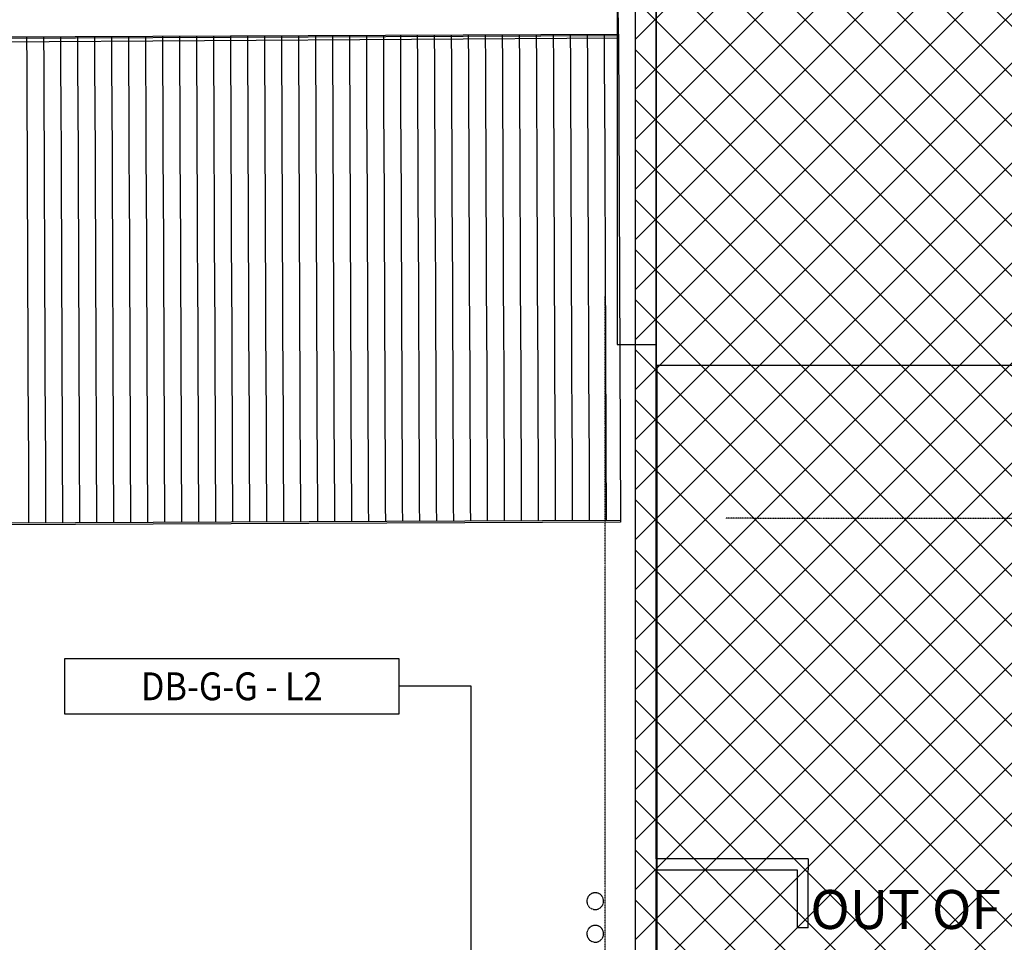
# Model space of a CAD drawing. Extents: x -79134 to 65481, y -38503 to 52820.
# Drawn here: x -5254 to 3584, y 20902 to 29185 of the extents above; entities that cross this region are included whole.
import ezdxf
from ezdxf.enums import TextEntityAlignment as Align

# ---------------------------------------------------------------- set-up
doc = ezdxf.new("R2010")
doc.units = 0
doc.linetypes.add('X-3134-1A-L1-C$0$EDG-1DOT-2', pattern=[5, 2, -1.4, 0.2, -1.4])
doc.linetypes.add('X-3134-1A-L1-C$0$EDG-DASH-3', pattern=[4.5, 3, -1.5])
for name, color, linetype, lineweight in [('A-DETL', 2, 'CONTINUOUS', 13), ('A-DETL-GENF-1', 2, 'CONTINUOUS', 13), ('G-ANNO-TEXT-1', 7, 'CONTINUOUS', 18)]:
    doc.layers.add(name, color=color, linetype=linetype, lineweight=lineweight)
for name, color, linetype in [('LIT-CIRC', 6, 'CONTINUOUS'), ('SYM-050', 6, 'CONTINUOUS'), ('SYM-ATT', 2, 'CONTINUOUS'), ('SYM-TEXT', 7, 'CONTINUOUS'), ('X-3134-1A-L1-C$0$ARCH.FLOOR', 31, 'X-3134-1A-L1-C$0$EDG-DASH-3'), ('X-3134-1A-L1-C$0$ARCH.ROOF', 11, 'CONTINUOUS'), ('X-3134-1A-L1-C$0$ARCH.ROOM', 31, 'X-3134-1A-L1-C$0$EDG-DASH-3'), ('X-3134-1A-L1-C$0$ARCH.WALL_FULL_HT', 8, 'CONTINUOUS'), ('X-3134-1A-L1-C$0$GRID_LINE.ANNO', 133, 'X-3134-1A-L1-C$0$EDG-1DOT-2'), ('X-3134-1A-L1-C$0$LAND.FURNITURE', 31, 'X-3134-1A-L1-C$0$EDG-DASH-3'), ('X-3134-1A-L1-C$0$RCP', 11, 'CONTINUOUS'), ('X-XREF', 7, 'CONTINUOUS')]:
    doc.layers.add(name, color=color, linetype=linetype)
doc.styles.add('Arial Narrow_B_10', font='ARIALNB.TTF', dxfattribs={"height": 350})
doc.styles.add('EDG', font='edg.shx', dxfattribs={"width": 0.9})

# ---------------------------------------------------------------- blocks, each defined once
blk = doc.blocks.new('X-3134-1A-L1-C')
at = {"layer": 'X-3134-1A-L1-C$0$ARCH.FLOOR'}
for p, q in [((269.3, 31878.8), (269.3, 8579.8)), ((7054.7, 26081.8), (466.5, 26081.8)), ((466.5, 26081.8), (466.5, 15359.8))]:
    blk.add_line(p, q, dxfattribs=at)
at = {"layer": 'X-3134-1A-L1-C$0$ARCH.ROOF'}
for p, q in [((119.8, 29020.8), (117.3, 29420.7)), ((-16447.8, 28918.5), (119.8, 29020.8)), ((-16447.2, 28986.3), (120.5, 29055.7)), ((-16447.2, 28973.4), (120.6, 29042.8)), ((-5188.1, 28785.7), (-5189.1, 29033.5)), ((-5035.6, 28786.4), (-5036.6, 29034.1)), ((-5035.6, 28786.4), (-5036.6, 29034.1)), ((-4883.1, 28787), (-4884.1, 29034.8)), ((-4730.6, 28787.6), (-4731.6, 29035.4)), ((-4730.6, 28787.6), (-4731.6, 29035.4)), ((-4578.1, 28788.3), (-4579.1, 29036)), ((-4425.6, 28788.9), (-4426.6, 29036.7)), ((-4425.6, 28788.9), (-4426.6, 29036.7)), ((-4273.1, 28789.5), (-4274.1, 29037.3)), ((-4120.6, 28790.2), (-4121.6, 29037.9)), ((-4120.6, 28790.2), (-4121.6, 29037.9)), ((-3968.1, 28790.8), (-3969.1, 29038.6)), ((-3815.6, 28791.5), (-3816.6, 29039.2)), ((-3815.6, 28791.5), (-3816.6, 29039.2)), ((-3663.1, 28792.1), (-3664.1, 29039.9)), ((-3510.6, 28792.7), (-3511.6, 29040.5)), ((-3510.6, 28792.7), (-3511.6, 29040.5)), ((-3358.1, 28793.4), (-3359.1, 29041.1)), ((-3205.6, 28794), (-3206.6, 29041.8)), ((-3205.6, 28794), (-3206.6, 29041.8)), ((-3053.1, 28794.7), (-3054.1, 29042.4)), ((-2900.6, 28795.3), (-2901.6, 29043.1)), ((-2900.6, 28795.3), (-2901.6, 29043.1)), ((-2748.1, 28795.9), (-2749.1, 29043.7)), ((-2595.6, 28796.6), (-2596.6, 29044.3)), ((-2595.6, 28796.6), (-2596.6, 29044.3)), ((-2443.1, 28797.2), (-2444.1, 29045)), ((-2290.6, 28797.8), (-2291.6, 29045.6)), ((-2290.6, 28797.8), (-2291.6, 29045.6)), ((-2138.1, 28798.5), (-2139.1, 29046.2)), ((-1985.6, 28799.1), (-1986.6, 29046.9)), ((-1985.6, 28799.1), (-1986.6, 29046.9)), ((-1833.1, 28799.8), (-1834.1, 29047.5)), ((-1680.6, 28800.4), (-1681.6, 29048.2)), ((-1680.6, 28800.4), (-1681.6, 29048.2)), ((-1528.1, 28801), (-1529.1, 29048.8)), ((-1375.6, 28801.7), (-1376.6, 29049.4)), ((-1375.6, 28801.7), (-1376.6, 29049.4)), ((-1223.1, 28802.3), (-1224.1, 29050.1)), ((-1070.6, 28803), (-1071.6, 29050.7)), ((-1070.6, 28803), (-1071.6, 29050.7)), ((-918.1, 28803.6), (-919.1, 29051.4)), ((-765.6, 28804.2), (-766.6, 29052)), ((-765.6, 28804.2), (-766.6, 29052)), ((-613.1, 28804.9), (-614.1, 29052.6)), ((-460.6, 28805.5), (-461.6, 29053.3)), ((-460.6, 28805.5), (-461.6, 29053.3)), ((-308.1, 28806.2), (-309.1, 29053.9)), ((-155.6, 28806.8), (-156.6, 29054.6)), ((-155.6, 28806.8), (-156.6, 29054.6)), ((-3.1, 28807.4), (-4.1, 29055.2)), ((120.5, 29055.7), (138.8, 24687.4)), ((-5186.4, 28388), (-5188.1, 28785.7)), ((-5033.9, 28388.6), (-5035.6, 28786.4)), ((-5033.9, 28388.6), (-5035.6, 28786.4)), ((-4881.4, 28389.2), (-4883.1, 28787)), ((-4728.9, 28389.9), (-4730.6, 28787.6)), ((-4728.9, 28389.9), (-4730.6, 28787.6)), ((-4576.4, 28390.5), (-4578.1, 28788.3)), ((-4423.9, 28391.1), (-4425.6, 28788.9)), ((-4423.9, 28391.1), (-4425.6, 28788.9)), ((-4271.4, 28391.8), (-4273.1, 28789.5)), ((-4118.9, 28392.4), (-4120.6, 28790.2)), ((-4118.9, 28392.4), (-4120.6, 28790.2)), ((-3966.4, 28393.1), (-3968.1, 28790.8)), ((-3813.9, 28393.7), (-3815.6, 28791.5)), ((-3813.9, 28393.7), (-3815.6, 28791.5)), ((-3661.4, 28394.3), (-3663.1, 28792.1)), ((-3508.9, 28395), (-3510.6, 28792.7)), ((-3508.9, 28395), (-3510.6, 28792.7)), ((-3356.4, 28395.6), (-3358.1, 28793.4)), ((-3203.9, 28396.3), (-3205.6, 28794)), ((-3203.9, 28396.3), (-3205.6, 28794)), ((-3051.4, 28396.9), (-3053.1, 28794.7)), ((-2898.9, 28397.5), (-2900.6, 28795.3)), ((-2898.9, 28397.5), (-2900.6, 28795.3)), ((-2746.4, 28398.2), (-2748.1, 28795.9)), ((-2593.9, 28398.8), (-2595.6, 28796.6)), ((-2593.9, 28398.8), (-2595.6, 28796.6)), ((-2441.4, 28399.4), (-2443.1, 28797.2)), ((-2288.9, 28400.1), (-2290.6, 28797.8)), ((-2288.9, 28400.1), (-2290.6, 28797.8)), ((-2136.4, 28400.7), (-2138.1, 28798.5)), ((-1983.9, 28401.4), (-1985.6, 28799.1)), ((-1983.9, 28401.4), (-1985.6, 28799.1)), ((-1831.4, 28402), (-1833.1, 28799.8)), ((-1678.9, 28402.6), (-1680.6, 28800.4)), ((-1678.9, 28402.6), (-1680.6, 28800.4)), ((-1526.4, 28403.3), (-1528.1, 28801)), ((-1373.9, 28403.9), (-1375.6, 28801.7)), ((-1373.9, 28403.9), (-1375.6, 28801.7)), ((-1221.4, 28404.6), (-1223.1, 28802.3)), ((-1068.9, 28405.2), (-1070.6, 28803)), ((-1068.9, 28405.2), (-1070.6, 28803)), ((-916.4, 28405.8), (-918.1, 28803.6)), ((-763.9, 28406.5), (-765.6, 28804.2)), ((-763.9, 28406.5), (-765.6, 28804.2)), ((-611.4, 28407.1), (-613.1, 28804.9)), ((-458.9, 28407.8), (-460.6, 28805.5)), ((-458.9, 28407.8), (-460.6, 28805.5)), ((-306.4, 28408.4), (-308.1, 28806.2)), ((-153.9, 28409), (-155.6, 28806.8)), ((-153.9, 28409), (-155.6, 28806.8)), ((-1.4, 28409.7), (-3.1, 28807.4)), ((-5184.7, 27990.2), (-5186.4, 28388)), ((-5032.2, 27990.8), (-5033.9, 28388.6)), ((-5032.2, 27990.8), (-5033.9, 28388.6)), ((-4879.7, 27991.5), (-4881.4, 28389.2)), ((-4727.2, 27992.1), (-4728.9, 28389.9)), ((-4727.2, 27992.1), (-4728.9, 28389.9)), ((-4574.7, 27992.7), (-4576.4, 28390.5)), ((-4422.2, 27993.4), (-4423.9, 28391.1)), ((-4422.2, 27993.4), (-4423.9, 28391.1)), ((-4269.7, 27994), (-4271.4, 28391.8)), ((-4117.2, 27994.7), (-4118.9, 28392.4)), ((-4117.2, 27994.7), (-4118.9, 28392.4)), ((-3964.7, 27995.3), (-3966.4, 28393.1)), ((-3812.2, 27995.9), (-3813.9, 28393.7)), ((-3812.2, 27995.9), (-3813.9, 28393.7)), ((-3659.7, 27996.6), (-3661.4, 28394.3)), ((-3507.2, 27997.2), (-3508.9, 28395)), ((-3507.2, 27997.2), (-3508.9, 28395)), ((-3354.8, 27997.9), (-3356.4, 28395.6)), ((-3202.3, 27998.5), (-3203.9, 28396.3)), ((-3202.3, 27998.5), (-3203.9, 28396.3)), ((-3049.8, 27999.1), (-3051.4, 28396.9)), ((-2897.3, 27999.8), (-2898.9, 28397.5)), ((-2897.3, 27999.8), (-2898.9, 28397.5)), ((-2744.8, 28000.4), (-2746.4, 28398.2)), ((-2592.3, 28001), (-2593.9, 28398.8)), ((-2592.3, 28001), (-2593.9, 28398.8)), ((-2439.8, 28001.7), (-2441.4, 28399.4)), ((-2287.3, 28002.3), (-2288.9, 28400.1)), ((-2287.3, 28002.3), (-2288.9, 28400.1)), ((-2134.8, 28003), (-2136.4, 28400.7)), ((-1982.3, 28003.6), (-1983.9, 28401.4)), ((-1982.3, 28003.6), (-1983.9, 28401.4)), ((-1829.8, 28004.2), (-1831.4, 28402)), ((-1677.3, 28004.9), (-1678.9, 28402.6)), ((-1677.3, 28004.9), (-1678.9, 28402.6)), ((-1524.8, 28005.5), (-1526.4, 28403.3)), ((-1372.3, 28006.2), (-1373.9, 28403.9)), ((-1372.3, 28006.2), (-1373.9, 28403.9)), ((-1219.8, 28006.8), (-1221.4, 28404.6)), ((-1067.3, 28007.4), (-1068.9, 28405.2)), ((-1067.3, 28007.4), (-1068.9, 28405.2)), ((-914.8, 28008.1), (-916.4, 28405.8)), ((-762.3, 28008.7), (-763.9, 28406.5)), ((-762.3, 28008.7), (-763.9, 28406.5)), ((-609.8, 28009.4), (-611.4, 28407.1)), ((-457.3, 28010), (-458.9, 28407.8)), ((-457.3, 28010), (-458.9, 28407.8)), ((-304.8, 28010.6), (-306.4, 28408.4)), ((-152.3, 28011.3), (-153.9, 28409)), ((-152.3, 28011.3), (-153.9, 28409)), ((0.2, 28011.9), (-1.4, 28409.7)), ((-5183.1, 27592.4), (-5184.7, 27990.2)), ((-5030.6, 27593.1), (-5032.2, 27990.8)), ((-5030.6, 27593.1), (-5032.2, 27990.8)), ((-4878.1, 27593.7), (-4879.7, 27991.5)), ((-4725.6, 27594.3), (-4727.2, 27992.1)), ((-4725.6, 27594.3), (-4727.2, 27992.1)), ((-4573.1, 27595), (-4574.7, 27992.7)), ((-4420.6, 27595.6), (-4422.2, 27993.4)), ((-4420.6, 27595.6), (-4422.2, 27993.4)), ((-4268.1, 27596.3), (-4269.7, 27994)), ((-4115.6, 27596.9), (-4117.2, 27994.7)), ((-4115.6, 27596.9), (-4117.2, 27994.7)), ((-3963.1, 27597.5), (-3964.7, 27995.3)), ((-3810.6, 27598.2), (-3812.2, 27995.9)), ((-3810.6, 27598.2), (-3812.2, 27995.9)), ((-3658.1, 27598.8), (-3659.7, 27996.6)), ((-3505.6, 27599.5), (-3507.2, 27997.2)), ((-3505.6, 27599.5), (-3507.2, 27997.2)), ((-3353.1, 27600.1), (-3354.8, 27997.9)), ((-3200.6, 27600.7), (-3202.3, 27998.5)), ((-3200.6, 27600.7), (-3202.3, 27998.5)), ((-3048.1, 27601.4), (-3049.8, 27999.1)), ((-2895.6, 27602), (-2897.3, 27999.8)), ((-2895.6, 27602), (-2897.3, 27999.8)), ((-2743.1, 27602.6), (-2744.8, 28000.4)), ((-2590.6, 27603.3), (-2592.3, 28001)), ((-2590.6, 27603.3), (-2592.3, 28001)), ((-2438.1, 27603.9), (-2439.8, 28001.7)), ((-2285.6, 27604.6), (-2287.3, 28002.3)), ((-2285.6, 27604.6), (-2287.3, 28002.3)), ((-2133.1, 27605.2), (-2134.8, 28003)), ((-1980.6, 27605.8), (-1982.3, 28003.6)), ((-1980.6, 27605.8), (-1982.3, 28003.6)), ((-1828.1, 27606.5), (-1829.8, 28004.2)), ((-1675.6, 27607.1), (-1677.3, 28004.9)), ((-1675.6, 27607.1), (-1677.3, 28004.9)), ((-1523.1, 27607.8), (-1524.8, 28005.5)), ((-1370.6, 27608.4), (-1372.3, 28006.2)), ((-1370.6, 27608.4), (-1372.3, 28006.2)), ((-1218.1, 27609), (-1219.8, 28006.8)), ((-1065.6, 27609.7), (-1067.3, 28007.4)), ((-1065.6, 27609.7), (-1067.3, 28007.4)), ((-913.1, 27610.3), (-914.8, 28008.1)), ((-760.6, 27611), (-762.3, 28008.7)), ((-760.6, 27611), (-762.3, 28008.7)), ((-608.1, 27611.6), (-609.8, 28009.4)), ((-455.6, 27612.2), (-457.3, 28010)), ((-455.6, 27612.2), (-457.3, 28010)), ((-303.1, 27612.9), (-304.8, 28010.6)), ((-150.6, 27613.5), (-152.3, 28011.3)), ((-150.6, 27613.5), (-152.3, 28011.3)), ((1.9, 27614.1), (0.2, 28011.9)), ((-5181.4, 27194.7), (-5183.1, 27592.4)), ((-5028.9, 27195.3), (-5030.6, 27593.1)), ((-5028.9, 27195.3), (-5030.6, 27593.1)), ((-4876.4, 27195.9), (-4878.1, 27593.7)), ((-4723.9, 27196.6), (-4725.6, 27594.3)), ((-4723.9, 27196.6), (-4725.6, 27594.3)), ((-4571.4, 27197.2), (-4573.1, 27595)), ((-4418.9, 27197.9), (-4420.6, 27595.6)), ((-4418.9, 27197.9), (-4420.6, 27595.6)), ((-4266.4, 27198.5), (-4268.1, 27596.3)), ((-4113.9, 27199.1), (-4115.6, 27596.9)), ((-4113.9, 27199.1), (-4115.6, 27596.9)), ((-3961.4, 27199.8), (-3963.1, 27597.5)), ((-3808.9, 27200.4), (-3810.6, 27598.2)), ((-3808.9, 27200.4), (-3810.6, 27598.2)), ((-3656.4, 27201.1), (-3658.1, 27598.8)), ((-3503.9, 27201.7), (-3505.6, 27599.5)), ((-3503.9, 27201.7), (-3505.6, 27599.5)), ((-3351.4, 27202.3), (-3353.1, 27600.1)), ((-3198.9, 27203), (-3200.6, 27600.7)), ((-3198.9, 27203), (-3200.6, 27600.7)), ((-3046.4, 27203.6), (-3048.1, 27601.4)), ((-2893.9, 27204.2), (-2895.6, 27602)), ((-2893.9, 27204.2), (-2895.6, 27602)), ((-2741.4, 27204.9), (-2743.1, 27602.6)), ((-2588.9, 27205.5), (-2590.6, 27603.3)), ((-2588.9, 27205.5), (-2590.6, 27603.3)), ((-2436.4, 27206.2), (-2438.1, 27603.9)), ((-2283.9, 27206.8), (-2285.6, 27604.6)), ((-2283.9, 27206.8), (-2285.6, 27604.6)), ((-2131.4, 27207.4), (-2133.1, 27605.2)), ((-1978.9, 27208.1), (-1980.6, 27605.8)), ((-1978.9, 27208.1), (-1980.6, 27605.8)), ((-1826.4, 27208.7), (-1828.1, 27606.5)), ((-1673.9, 27209.4), (-1675.6, 27607.1)), ((-1673.9, 27209.4), (-1675.6, 27607.1)), ((-1521.4, 27210), (-1523.1, 27607.8)), ((-1368.9, 27210.6), (-1370.6, 27608.4)), ((-1368.9, 27210.6), (-1370.6, 27608.4)), ((-1216.4, 27211.3), (-1218.1, 27609)), ((-1063.9, 27211.9), (-1065.6, 27609.7)), ((-1063.9, 27211.9), (-1065.6, 27609.7)), ((-911.4, 27212.6), (-913.1, 27610.3)), ((-758.9, 27213.2), (-760.6, 27611)), ((-758.9, 27213.2), (-760.6, 27611)), ((-606.4, 27213.8), (-608.1, 27611.6)), ((-453.9, 27214.5), (-455.6, 27612.2)), ((-453.9, 27214.5), (-455.6, 27612.2)), ((-301.4, 27215.1), (-303.1, 27612.9)), ((-148.9, 27215.7), (-150.6, 27613.5)), ((-148.9, 27215.7), (-150.6, 27613.5)), ((3.6, 27216.4), (1.9, 27614.1)), ((-5179.7, 26796.9), (-5181.4, 27194.7)), ((-5027.2, 26797.5), (-5028.9, 27195.3)), ((-5027.2, 26797.5), (-5028.9, 27195.3)), ((-4874.7, 26798.2), (-4876.4, 27195.9)), ((-4722.2, 26798.8), (-4723.9, 27196.6)), ((-4722.2, 26798.8), (-4723.9, 27196.6)), ((-4569.7, 26799.5), (-4571.4, 27197.2)), ((-4417.2, 26800.1), (-4418.9, 27197.9)), ((-4417.2, 26800.1), (-4418.9, 27197.9)), ((-4264.7, 26800.7), (-4266.4, 27198.5)), ((-4112.2, 26801.4), (-4113.9, 27199.1)), ((-4112.2, 26801.4), (-4113.9, 27199.1)), ((-3959.7, 26802), (-3961.4, 27199.8)), ((-3807.2, 26802.7), (-3808.9, 27200.4)), ((-3807.2, 26802.7), (-3808.9, 27200.4)), ((-3654.7, 26803.3), (-3656.4, 27201.1)), ((-3502.3, 26803.9), (-3503.9, 27201.7)), ((-3502.3, 26803.9), (-3503.9, 27201.7)), ((-3349.8, 26804.6), (-3351.4, 27202.3)), ((-3197.3, 26805.2), (-3198.9, 27203)), ((-3197.3, 26805.2), (-3198.9, 27203)), ((-3044.8, 26805.9), (-3046.4, 27203.6)), ((-2892.3, 26806.5), (-2893.9, 27204.2)), ((-2892.3, 26806.5), (-2893.9, 27204.2)), ((-2739.8, 26807.1), (-2741.4, 27204.9)), ((-2587.3, 26807.8), (-2588.9, 27205.5)), ((-2587.3, 26807.8), (-2588.9, 27205.5)), ((-2434.8, 26808.4), (-2436.4, 27206.2)), ((-2282.3, 26809), (-2283.9, 27206.8)), ((-2282.3, 26809), (-2283.9, 27206.8)), ((-2129.8, 26809.7), (-2131.4, 27207.4)), ((-1977.3, 26810.3), (-1978.9, 27208.1)), ((-1977.3, 26810.3), (-1978.9, 27208.1)), ((-1824.8, 26811), (-1826.4, 27208.7)), ((-1672.3, 26811.6), (-1673.9, 27209.4)), ((-1672.3, 26811.6), (-1673.9, 27209.4)), ((-1519.8, 26812.2), (-1521.4, 27210)), ((-1367.3, 26812.9), (-1368.9, 27210.6)), ((-1367.3, 26812.9), (-1368.9, 27210.6)), ((-1214.8, 26813.5), (-1216.4, 27211.3)), ((-1062.3, 26814.2), (-1063.9, 27211.9)), ((-1062.3, 26814.2), (-1063.9, 27211.9)), ((-909.8, 26814.8), (-911.4, 27212.6)), ((-757.3, 26815.4), (-758.9, 27213.2)), ((-757.3, 26815.4), (-758.9, 27213.2)), ((-604.8, 26816.1), (-606.4, 27213.8)), ((-452.3, 26816.7), (-453.9, 27214.5)), ((-452.3, 26816.7), (-453.9, 27214.5)), ((-299.8, 26817.3), (-301.4, 27215.1)), ((-147.3, 26818), (-148.9, 27215.7)), ((-147.3, 26818), (-148.9, 27215.7)), ((5.2, 26818.6), (3.6, 27216.4)), ((-5178.1, 26399.1), (-5179.7, 26796.9)), ((-5025.6, 26399.8), (-5027.2, 26797.5)), ((-5025.6, 26399.8), (-5027.2, 26797.5)), ((-4873.1, 26400.4), (-4874.7, 26798.2)), ((-4720.6, 26401.1), (-4722.2, 26798.8)), ((-4720.6, 26401.1), (-4722.2, 26798.8)), ((-4568.1, 26401.7), (-4569.7, 26799.5)), ((-4415.6, 26402.3), (-4417.2, 26800.1)), ((-4415.6, 26402.3), (-4417.2, 26800.1)), ((-4263.1, 26403), (-4264.7, 26800.7)), ((-4110.6, 26403.6), (-4112.2, 26801.4)), ((-4110.6, 26403.6), (-4112.2, 26801.4)), ((-3958.1, 26404.3), (-3959.7, 26802)), ((-3805.6, 26404.9), (-3807.2, 26802.7)), ((-3805.6, 26404.9), (-3807.2, 26802.7)), ((-3653.1, 26405.5), (-3654.7, 26803.3)), ((-3500.6, 26406.2), (-3502.3, 26803.9)), ((-3500.6, 26406.2), (-3502.3, 26803.9)), ((-3348.1, 26406.8), (-3349.8, 26804.6)), ((-3195.6, 26407.5), (-3197.3, 26805.2)), ((-3195.6, 26407.5), (-3197.3, 26805.2)), ((-3043.1, 26408.1), (-3044.8, 26805.9)), ((-2890.6, 26408.7), (-2892.3, 26806.5)), ((-2890.6, 26408.7), (-2892.3, 26806.5)), ((-2738.1, 26409.4), (-2739.8, 26807.1)), ((-2585.6, 26410), (-2587.3, 26807.8)), ((-2585.6, 26410), (-2587.3, 26807.8)), ((-2433.1, 26410.6), (-2434.8, 26808.4)), ((-2280.6, 26411.3), (-2282.3, 26809)), ((-2280.6, 26411.3), (-2282.3, 26809)), ((-2128.1, 26411.9), (-2129.8, 26809.7)), ((-1975.6, 26412.6), (-1977.3, 26810.3)), ((-1975.6, 26412.6), (-1977.3, 26810.3)), ((-1823.1, 26413.2), (-1824.8, 26811)), ((-1670.6, 26413.8), (-1672.3, 26811.6)), ((-1670.6, 26413.8), (-1672.3, 26811.6)), ((-1518.1, 26414.5), (-1519.8, 26812.2)), ((-1365.6, 26415.1), (-1367.3, 26812.9)), ((-1365.6, 26415.1), (-1367.3, 26812.9)), ((-1213.1, 26415.8), (-1214.8, 26813.5)), ((-1060.6, 26416.4), (-1062.3, 26814.2)), ((-1060.6, 26416.4), (-1062.3, 26814.2)), ((-908.1, 26417), (-909.8, 26814.8)), ((-755.6, 26417.7), (-757.3, 26815.4)), ((-755.6, 26417.7), (-757.3, 26815.4)), ((-603.1, 26418.3), (-604.8, 26816.1)), ((-450.6, 26418.9), (-452.3, 26816.7)), ((-450.6, 26418.9), (-452.3, 26816.7)), ((-298.1, 26419.6), (-299.8, 26817.3)), ((-145.6, 26420.2), (-147.3, 26818)), ((-145.6, 26420.2), (-147.3, 26818)), ((6.9, 26420.9), (5.2, 26818.6)), ((-5176.4, 26001.4), (-5178.1, 26399.1)), ((-5023.9, 26002), (-5025.6, 26399.8)), ((-5023.9, 26002), (-5025.6, 26399.8)), ((-4871.4, 26002.7), (-4873.1, 26400.4)), ((-4718.9, 26003.3), (-4720.6, 26401.1)), ((-4718.9, 26003.3), (-4720.6, 26401.1)), ((-4566.4, 26003.9), (-4568.1, 26401.7)), ((-4413.9, 26004.6), (-4415.6, 26402.3)), ((-4413.9, 26004.6), (-4415.6, 26402.3)), ((-4261.4, 26005.2), (-4263.1, 26403)), ((-4108.9, 26005.9), (-4110.6, 26403.6)), ((-4108.9, 26005.9), (-4110.6, 26403.6)), ((-3956.4, 26006.5), (-3958.1, 26404.3)), ((-3803.9, 26007.1), (-3805.6, 26404.9)), ((-3803.9, 26007.1), (-3805.6, 26404.9)), ((-3651.4, 26007.8), (-3653.1, 26405.5)), ((-3498.9, 26008.4), (-3500.6, 26406.2)), ((-3498.9, 26008.4), (-3500.6, 26406.2)), ((-3346.4, 26009.1), (-3348.1, 26406.8)), ((-3193.9, 26009.7), (-3195.6, 26407.5)), ((-3193.9, 26009.7), (-3195.6, 26407.5)), ((-3041.4, 26010.3), (-3043.1, 26408.1)), ((-2888.9, 26011), (-2890.6, 26408.7)), ((-2888.9, 26011), (-2890.6, 26408.7)), ((-2736.4, 26011.6), (-2738.1, 26409.4)), ((-2583.9, 26012.2), (-2585.6, 26410)), ((-2583.9, 26012.2), (-2585.6, 26410)), ((-2431.4, 26012.9), (-2433.1, 26410.6)), ((-2278.9, 26013.5), (-2280.6, 26411.3)), ((-2278.9, 26013.5), (-2280.6, 26411.3)), ((-2126.4, 26014.2), (-2128.1, 26411.9)), ((-1973.9, 26014.8), (-1975.6, 26412.6)), ((-1973.9, 26014.8), (-1975.6, 26412.6)), ((-1821.4, 26015.4), (-1823.1, 26413.2)), ((-1668.9, 26016.1), (-1670.6, 26413.8)), ((-1668.9, 26016.1), (-1670.6, 26413.8)), ((-1516.4, 26016.7), (-1518.1, 26414.5)), ((-1363.9, 26017.4), (-1365.6, 26415.1)), ((-1363.9, 26017.4), (-1365.6, 26415.1)), ((-1211.4, 26018), (-1213.1, 26415.8)), ((-1058.9, 26018.6), (-1060.6, 26416.4)), ((-1058.9, 26018.6), (-1060.6, 26416.4)), ((-906.4, 26019.3), (-908.1, 26417)), ((-753.9, 26019.9), (-755.6, 26417.7)), ((-753.9, 26019.9), (-755.6, 26417.7)), ((-601.4, 26020.5), (-603.1, 26418.3)), ((-448.9, 26021.2), (-450.6, 26418.9)), ((-448.9, 26021.2), (-450.6, 26418.9)), ((-296.4, 26021.8), (-298.1, 26419.6)), ((-143.9, 26022.5), (-145.6, 26420.2)), ((-143.9, 26022.5), (-145.6, 26420.2)), ((8.6, 26023.1), (6.9, 26420.9)), ((-5174.7, 25603.6), (-5176.4, 26001.4)), ((-5022.2, 25604.3), (-5023.9, 26002)), ((-5022.2, 25604.3), (-5023.9, 26002)), ((-4869.7, 25604.9), (-4871.4, 26002.7)), ((-4717.2, 25605.5), (-4718.9, 26003.3)), ((-4717.2, 25605.5), (-4718.9, 26003.3)), ((-4564.7, 25606.2), (-4566.4, 26003.9)), ((-4412.2, 25606.8), (-4413.9, 26004.6)), ((-4412.2, 25606.8), (-4413.9, 26004.6)), ((-4259.7, 25607.5), (-4261.4, 26005.2)), ((-4107.2, 25608.1), (-4108.9, 26005.9)), ((-4107.2, 25608.1), (-4108.9, 26005.9)), ((-3954.7, 25608.7), (-3956.4, 26006.5)), ((-3802.2, 25609.4), (-3803.9, 26007.1)), ((-3802.2, 25609.4), (-3803.9, 26007.1)), ((-3649.8, 25610), (-3651.4, 26007.8)), ((-3497.3, 25610.7), (-3498.9, 26008.4)), ((-3497.3, 25610.7), (-3498.9, 26008.4)), ((-3344.8, 25611.3), (-3346.4, 26009.1)), ((-3192.3, 25611.9), (-3193.9, 26009.7)), ((-3192.3, 25611.9), (-3193.9, 26009.7)), ((-3039.8, 25612.6), (-3041.4, 26010.3)), ((-2887.3, 25613.2), (-2888.9, 26011)), ((-2887.3, 25613.2), (-2888.9, 26011)), ((-2734.8, 25613.8), (-2736.4, 26011.6)), ((-2582.3, 25614.5), (-2583.9, 26012.2)), ((-2582.3, 25614.5), (-2583.9, 26012.2)), ((-2429.8, 25615.1), (-2431.4, 26012.9)), ((-2277.3, 25615.8), (-2278.9, 26013.5)), ((-2277.3, 25615.8), (-2278.9, 26013.5)), ((-2124.8, 25616.4), (-2126.4, 26014.2)), ((-1972.3, 25617), (-1973.9, 26014.8)), ((-1972.3, 25617), (-1973.9, 26014.8)), ((-1819.8, 25617.7), (-1821.4, 26015.4)), ((-1667.3, 25618.3), (-1668.9, 26016.1)), ((-1667.3, 25618.3), (-1668.9, 26016.1)), ((-1514.8, 25619), (-1516.4, 26016.7)), ((-1362.3, 25619.6), (-1363.9, 26017.4)), ((-1362.3, 25619.6), (-1363.9, 26017.4)), ((-1209.8, 25620.2), (-1211.4, 26018)), ((-1057.3, 25620.9), (-1058.9, 26018.6)), ((-1057.3, 25620.9), (-1058.9, 26018.6)), ((-904.8, 25621.5), (-906.4, 26019.3)), ((-752.3, 25622.1), (-753.9, 26019.9)), ((-752.3, 25622.1), (-753.9, 26019.9)), ((-599.8, 25622.8), (-601.4, 26020.5)), ((-447.3, 25623.4), (-448.9, 26021.2)), ((-447.3, 25623.4), (-448.9, 26021.2)), ((-294.8, 25624.1), (-296.4, 26021.8)), ((-142.3, 25624.7), (-143.9, 26022.5)), ((-142.3, 25624.7), (-143.9, 26022.5)), ((10.2, 25625.3), (8.6, 26023.1)), ((-5173.1, 25205.9), (-5174.7, 25603.6)), ((-5020.6, 25206.5), (-5022.2, 25604.3)), ((-5020.6, 25206.5), (-5022.2, 25604.3)), ((-4868.1, 25207.1), (-4869.7, 25604.9)), ((-4715.6, 25207.8), (-4717.2, 25605.5)), ((-4715.6, 25207.8), (-4717.2, 25605.5)), ((-4563.1, 25208.4), (-4564.7, 25606.2)), ((-4410.6, 25209.1), (-4412.2, 25606.8)), ((-4410.6, 25209.1), (-4412.2, 25606.8)), ((-4258.1, 25209.7), (-4259.7, 25607.5)), ((-4105.6, 25210.3), (-4107.2, 25608.1)), ((-4105.6, 25210.3), (-4107.2, 25608.1)), ((-3953.1, 25211), (-3954.7, 25608.7)), ((-3800.6, 25211.6), (-3802.2, 25609.4)), ((-3800.6, 25211.6), (-3802.2, 25609.4)), ((-3648.1, 25212.3), (-3649.8, 25610)), ((-3495.6, 25212.9), (-3497.3, 25610.7)), ((-3495.6, 25212.9), (-3497.3, 25610.7)), ((-3343.1, 25213.5), (-3344.8, 25611.3)), ((-3190.6, 25214.2), (-3192.3, 25611.9)), ((-3190.6, 25214.2), (-3192.3, 25611.9)), ((-3038.1, 25214.8), (-3039.8, 25612.6)), ((-2885.6, 25215.4), (-2887.3, 25613.2)), ((-2885.6, 25215.4), (-2887.3, 25613.2)), ((-2733.1, 25216.1), (-2734.8, 25613.8)), ((-2580.6, 25216.7), (-2582.3, 25614.5)), ((-2580.6, 25216.7), (-2582.3, 25614.5)), ((-2428.1, 25217.4), (-2429.8, 25615.1)), ((-2275.6, 25218), (-2277.3, 25615.8)), ((-2275.6, 25218), (-2277.3, 25615.8)), ((-2123.1, 25218.6), (-2124.8, 25616.4)), ((-1970.6, 25219.3), (-1972.3, 25617)), ((-1970.6, 25219.3), (-1972.3, 25617)), ((-1818.1, 25219.9), (-1819.8, 25617.7)), ((-1665.6, 25220.6), (-1667.3, 25618.3)), ((-1665.6, 25220.6), (-1667.3, 25618.3)), ((-1513.1, 25221.2), (-1514.8, 25619)), ((-1360.6, 25221.8), (-1362.3, 25619.6)), ((-1360.6, 25221.8), (-1362.3, 25619.6)), ((-1208.1, 25222.5), (-1209.8, 25620.2)), ((-1055.6, 25223.1), (-1057.3, 25620.9)), ((-1055.6, 25223.1), (-1057.3, 25620.9)), ((-903.1, 25223.7), (-904.8, 25621.5)), ((-750.6, 25224.4), (-752.3, 25622.1)), ((-750.6, 25224.4), (-752.3, 25622.1)), ((-598.1, 25225), (-599.8, 25622.8)), ((-445.6, 25225.7), (-447.3, 25623.4)), ((-445.6, 25225.7), (-447.3, 25623.4)), ((-293.1, 25226.3), (-294.8, 25624.1)), ((-140.6, 25226.9), (-142.3, 25624.7)), ((-140.6, 25226.9), (-142.3, 25624.7)), ((11.9, 25227.6), (10.2, 25625.3)), ((-5171.4, 24808.1), (-5173.1, 25205.9)), ((-5018.9, 24808.7), (-5020.6, 25206.5)), ((-5018.9, 24808.7), (-5020.6, 25206.5)), ((-4866.4, 24809.4), (-4868.1, 25207.1)), ((-4713.9, 24810), (-4715.6, 25207.8)), ((-4713.9, 24810), (-4715.6, 25207.8)), ((-4561.4, 24810.7), (-4563.1, 25208.4)), ((-4408.9, 24811.3), (-4410.6, 25209.1)), ((-4408.9, 24811.3), (-4410.6, 25209.1)), ((-4256.4, 24811.9), (-4258.1, 25209.7)), ((-4103.9, 24812.6), (-4105.6, 25210.3)), ((-4103.9, 24812.6), (-4105.6, 25210.3)), ((-3951.4, 24813.2), (-3953.1, 25211)), ((-3798.9, 24813.9), (-3800.6, 25211.6)), ((-3798.9, 24813.9), (-3800.6, 25211.6)), ((-3646.4, 24814.5), (-3648.1, 25212.3)), ((-3493.9, 24815.1), (-3495.6, 25212.9)), ((-3493.9, 24815.1), (-3495.6, 25212.9)), ((-3341.4, 24815.8), (-3343.1, 25213.5)), ((-3188.9, 24816.4), (-3190.6, 25214.2)), ((-3188.9, 24816.4), (-3190.6, 25214.2)), ((-3036.4, 24817), (-3038.1, 25214.8)), ((-2883.9, 24817.7), (-2885.6, 25215.4)), ((-2883.9, 24817.7), (-2885.6, 25215.4)), ((-2731.4, 24818.3), (-2733.1, 25216.1)), ((-2578.9, 24819), (-2580.6, 25216.7)), ((-2578.9, 24819), (-2580.6, 25216.7)), ((-2426.4, 24819.6), (-2428.1, 25217.4)), ((-2273.9, 24820.2), (-2275.6, 25218)), ((-2273.9, 24820.2), (-2275.6, 25218)), ((-2121.4, 24820.9), (-2123.1, 25218.6)), ((-1968.9, 24821.5), (-1970.6, 25219.3)), ((-1968.9, 24821.5), (-1970.6, 25219.3)), ((-1816.4, 24822.2), (-1818.1, 25219.9)), ((-1663.9, 24822.8), (-1665.6, 25220.6)), ((-1663.9, 24822.8), (-1665.6, 25220.6)), ((-1511.4, 24823.4), (-1513.1, 25221.2)), ((-1358.9, 24824.1), (-1360.6, 25221.8)), ((-1358.9, 24824.1), (-1360.6, 25221.8)), ((-1206.4, 24824.7), (-1208.1, 25222.5)), ((-1053.9, 24825.3), (-1055.6, 25223.1)), ((-1053.9, 24825.3), (-1055.6, 25223.1)), ((-901.4, 24826), (-903.1, 25223.7)), ((-748.9, 24826.6), (-750.6, 25224.4)), ((-748.9, 24826.6), (-750.6, 25224.4)), ((-596.4, 24827.3), (-598.1, 25225)), ((-443.9, 24827.9), (-445.6, 25225.7)), ((-443.9, 24827.9), (-445.6, 25225.7)), ((-291.4, 24828.5), (-293.1, 25226.3)), ((-138.9, 24829.2), (-140.6, 25226.9)), ((-138.9, 24829.2), (-140.6, 25226.9)), ((13.5, 24829.8), (11.9, 25227.6)), ((-5170.8, 24665.2), (-5171.4, 24808.1)), ((-5018.3, 24665.8), (-5018.9, 24808.7)), ((-5018.3, 24665.8), (-5018.9, 24808.7)), ((-4865.8, 24666.5), (-4866.4, 24809.4)), ((-4713.3, 24667.1), (-4713.9, 24810)), ((-4713.3, 24667.1), (-4713.9, 24810)), ((-4560.8, 24667.7), (-4561.4, 24810.7)), ((-4408.3, 24668.4), (-4408.9, 24811.3)), ((-4408.3, 24668.4), (-4408.9, 24811.3)), ((-4255.8, 24669), (-4256.4, 24811.9)), ((-4103.3, 24669.7), (-4103.9, 24812.6)), ((-4103.3, 24669.7), (-4103.9, 24812.6)), ((-3950.8, 24670.3), (-3951.4, 24813.2)), ((-3798.3, 24670.9), (-3798.9, 24813.9)), ((-3798.3, 24670.9), (-3798.9, 24813.9)), ((-3645.8, 24671.6), (-3646.4, 24814.5)), ((-3493.3, 24672.2), (-3493.9, 24815.1)), ((-3493.3, 24672.2), (-3493.9, 24815.1)), ((-3340.8, 24672.9), (-3341.4, 24815.8)), ((-3188.3, 24673.5), (-3188.9, 24816.4)), ((-3188.3, 24673.5), (-3188.9, 24816.4)), ((-3035.8, 24674.1), (-3036.4, 24817)), ((-2883.3, 24674.8), (-2883.9, 24817.7)), ((-2883.3, 24674.8), (-2883.9, 24817.7)), ((-2730.8, 24675.4), (-2731.4, 24818.3)), ((-2578.3, 24676.1), (-2578.9, 24819)), ((-2578.3, 24676.1), (-2578.9, 24819)), ((-2425.8, 24676.7), (-2426.4, 24819.6)), ((-2273.3, 24677.3), (-2273.9, 24820.2)), ((-2273.3, 24677.3), (-2273.9, 24820.2)), ((-2120.8, 24678), (-2121.4, 24820.9)), ((-1968.3, 24678.6), (-1968.9, 24821.5)), ((-1968.3, 24678.6), (-1968.9, 24821.5)), ((-1815.8, 24679.2), (-1816.4, 24822.2)), ((-1663.3, 24679.9), (-1663.9, 24822.8)), ((-1663.3, 24679.9), (-1663.9, 24822.8)), ((-1510.8, 24680.5), (-1511.4, 24823.4)), ((-1358.3, 24681.2), (-1358.9, 24824.1)), ((-1358.3, 24681.2), (-1358.9, 24824.1)), ((-1205.8, 24681.8), (-1206.4, 24824.7)), ((-1053.3, 24682.4), (-1053.9, 24825.3)), ((-1053.3, 24682.4), (-1053.9, 24825.3)), ((-900.8, 24683.1), (-901.4, 24826)), ((-748.3, 24683.7), (-748.9, 24826.6)), ((-748.3, 24683.7), (-748.9, 24826.6)), ((-595.8, 24684.4), (-596.4, 24827.3)), ((-443.3, 24685), (-443.9, 24827.9)), ((-443.3, 24685), (-443.9, 24827.9)), ((-290.8, 24685.6), (-291.4, 24828.5)), ((-138.4, 24686.3), (-138.9, 24829.2)), ((-138.4, 24686.3), (-138.9, 24829.2)), ((14.1, 24686.9), (13.5, 24829.8)), ((138.8, 24687.4), (-16428.9, 24618)), ((138.9, 24674.5), (-16428.9, 24605.1)), ((138.8, 24687.4), (138.9, 24674.5))]:
    blk.add_line(p, q, dxfattribs=at)
at = {"layer": 'X-3134-1A-L1-C$0$ARCH.ROOM'}
blk.add_line((459.3, 31881.8), (459.3, 8579.8), dxfattribs=at)
at = {"layer": 'X-3134-1A-L1-C$0$ARCH.WALL_FULL_HT'}
for p, q in [((109.3, 31976.8), (109.3, 26270.2)), ((459.3, 26270.2), (459.3, 29664.4)), ((109.3, 26270.2), (219.3, 26270.2)), ((219.3, 26270.2), (269.3, 26270.2)), ((269.3, 26270.2), (459.3, 26270.2)), ((269.3, 26270.2), (269.3, 15193.5)), ((269.3, 26270.2), (364.3, 26270.2)), ((364.3, 26270.2), (459.3, 26270.2)), ((459.3, 21650.9), (459.3, 26270.2)), ((1824.3, 21650.9), (459.3, 21650.9)), ((1824.3, 21650.9), (1824.3, 21550.9)), ((459.3, 19336.4), (459.3, 21550.9)), ((459.3, 21550.9), (1724.3, 21550.9)), ((1724.3, 21550.9), (1724.3, 21030.9)), ((1824.3, 21030.9), (1824.3, 21550.9)), ((1824.3, 21030.9), (1724.3, 21030.9))]:
    blk.add_line(p, q, dxfattribs=at)
at = {"layer": 'X-3134-1A-L1-C$0$GRID_LINE.ANNO'}
for p, q in [((0, 26456), (0, 26706)), ((0, -38502.8), (0, 26456)), ((1330.8, 24709.8), (1080.8, 24709.8)), ((1330.8, 24709.8), (65481, 24709.8))]:
    blk.add_line(p, q, dxfattribs=at)
at = {"layer": 'X-3134-1A-L1-C$0$LAND.FURNITURE'}
for centre, start, end in [((-87.7, 21271), 0, 180), ((-87.7, 21271), 180, 0), ((-87.7, 20978.1), 0, 180), ((-87.7, 20978.1), 180, 0)]:
    blk.add_arc(centre, 75, start, end, dxfattribs=at)
at = {"layer": 'X-3134-1A-L1-C$0$RCP'}
for p, q in [((459.3, 31881.8), (459.3, 8579.8)), ((459.3, 31881.8), (459.3, 8579.8)), ((269.3, 26270.2), (269.3, 15193.5)), ((269.3, 26270.2), (364.3, 26270.2)), ((364.3, 26270.2), (459.3, 26270.2)), ((459.3, 21650.9), (459.3, 26270.2)), ((1824.3, 21650.9), (459.3, 21650.9)), ((1824.3, 21650.9), (1824.3, 21550.9)), ((459.3, 19336.4), (459.3, 21550.9)), ((459.3, 21550.9), (1724.3, 21550.9)), ((1724.3, 21550.9), (1724.3, 21030.9)), ((1824.3, 21030.9), (1824.3, 21550.9)), ((1824.3, 21030.9), (1724.3, 21030.9))]:
    blk.add_line(p, q, dxfattribs=at)
blk = doc.blocks.new('REF-CIRC')
at = {"layer": 'SYM-050', "color": 0, "linetype": 'ByBlock'}
blk.add_lwpolyline([(-1500, 250), (1500, 250), (1500, -250), (-1500, -250)], close=True, dxfattribs=at)
at = {"layer": 'SYM-ATT', "linetype": 'ByBlock', "style": 'EDG', "width": 0.9}
for tag, height, p in [('EQUIP', 200, (0, 450)), ('CHAN', 250, (0, 0))]:
    blk.add_attdef(tag, text='', height=height, dxfattribs=at).set_placement(p, align=Align.MIDDLE_CENTER)
at = {"layer": 'SYM-ATT', "color": 255, "linetype": 'ByBlock', "style": 'EDG', "width": 0.9}
for tag, flags in [('TYPE', 3), ('RATING', 3), ('MOUNT', 3), ('NAME', 3), ('ID', 9)]:
    blk.add_attdef(tag, (0, 0), '', height=200, dxfattribs=dict(at, flags=flags))
at = {"layer": 'SYM-TEXT', "color": 255, "linetype": 'ByBlock', "style": 'EDG', "width": 0.9, "flags": 3}
blk.add_attdef('TEXT', (0, 0), '', height=200, dxfattribs=at)

msp = doc.modelspace()

# ---------------------------------------------------------------- hatches: boundary and pattern name
at = {"layer": 'A-DETL-GENF-1'}
h = msp.add_hatch(dxfattribs=at)
h.set_pattern_fill('ANSI37', color=31, scale=100, style=0)
h.paths.add_polyline_path([(1206.1, 8579.8), (6762.9, 8579.8), (6762.9, 36635), (269.3, 36635), (269.3, 15635), (3809.5, 15635), (3809.5, 9717.9), (403.1, 9717.9), (403.1, 8579.8), (1025.1, 8579.8)])

# ---------------------------------------------------------------- linework, layer by layer
at = {"layer": 'A-DETL'}
msp.add_line((269.3, 36635), (269.3, 15635), dxfattribs=at)
at = {"layer": 'LIT-CIRC'}
msp.add_lwpolyline([(-1200, 19000), (-1200, 23200), (-1850, 23200)], dxfattribs=at)

# ---------------------------------------------------------------- block references
msp.add_blockref('REF-CIRC', (-3350, 23200), dxfattribs=at).add_auto_attribs({'CHAN': 'DB-G-G - L2'})
at = {"layer": 'X-XREF'}
msp.add_blockref('X-3134-1A-L1-C', (0, 0), dxfattribs=at)

# ---------------------------------------------------------------- next in the draw order: texts
at = {"layer": 'G-ANNO-TEXT-1', "insert": (1843.2, 21371.2), "char_height": 350, "width": 3100.119, "attachment_point": 1, "style": 'Arial Narrow_B_10', "bg_fill": 3, "box_fill_scale": 1.25, "bg_fill_color": 256, "bg_fill_true_color": 13158600, "bg_fill_transparency": 0}
msp.add_mtext('OUT OF SCOPE', dxfattribs=at)

doc.saveas('drawing.dxf')
